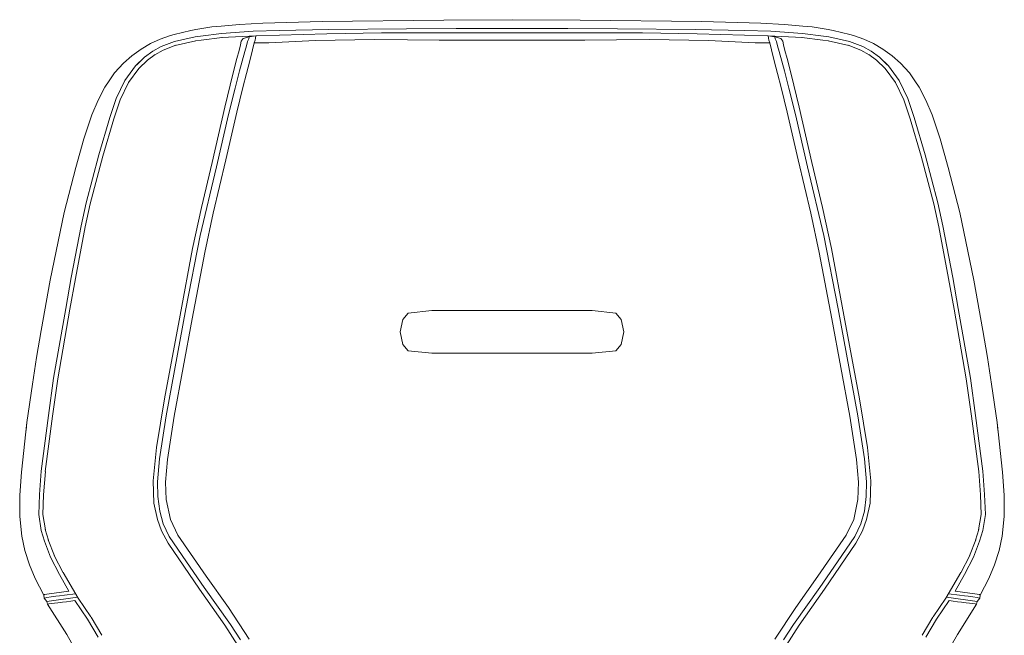
# Model space of a CAD drawing. Units: millimetres. Extents: x 4162 to 4934, y 1435 to 2209.
# Drawn here: x 4560 to 4623, y 1625 to 1664 of the extents above; entities that cross this region are included whole.
import ezdxf

# ---------------------------------------------------------------- set-up
doc = ezdxf.new("R2010")
doc.units = ezdxf.units.MM
doc.layers.add('Düz_Çizgi_Addo', color=7, linetype='Continuous', lineweight=20)

# ---------------------------------------------------------------- blocks, each defined once
blk = doc.blocks.new('XXL TASK CHAIR FRONT')
at = {"color": 0, "linetype": 'Continuous', "lineweight": 0, "extrusion": (0, 1, 6.12323e-17)}
for p, q in [((4572.573, 1663.905), (4573.179, 1663.966)), ((4574.356, 1664.069), (4573.179, 1663.966)), ((4575.866, 1664.146), (4574.356, 1664.069)), ((4579.669, 1664.264), (4575.866, 1664.146)), ((4579.669, 1664.264), (4587.485, 1664.352)), ((4591.854, 1664.372), (4587.485, 1664.352)), ((4591.854, 1664.372), (4596.223, 1664.352)), ((4604.039, 1664.264), (4596.223, 1664.352)), ((4604.039, 1664.264), (4607.841, 1664.146)), ((4607.841, 1664.146), (4609.352, 1664.069)), ((4609.352, 1664.069), (4610.529, 1663.966)), ((4611.135, 1663.905), (4610.529, 1663.966)), ((4569.921, 1663.355), (4569.263, 1663.113)), ((4569.921, 1663.355), (4570.162, 1663.416)), ((4571.231, 1663.689), (4570.162, 1663.416)), ((4570.178, 1662.98), (4571.504, 1663.278)), ((4571.56, 1663.745), (4571.231, 1663.689)), ((4571.504, 1663.278), (4571.858, 1663.324)), ((4572.573, 1663.905), (4571.56, 1663.745)), ((4571.858, 1663.324), (4573.21, 1663.493)), ((4575.245, 1663.627), (4573.21, 1663.493)), ((4575.403, 1663.333), (4573.227, 1663.23)), ((4574.982, 1663.273), (4575.403, 1663.333)), ((4576.935, 1663.684), (4575.245, 1663.627)), ((4575.403, 1663.333), (4575.387, 1663.193)), ((4576.935, 1663.684), (4580.085, 1663.735)), ((4580.085, 1663.735), (4585.085, 1663.792)), ((4585.085, 1663.792), (4588.277, 1663.817)), ((4588.277, 1663.817), (4590.954, 1663.817)), ((4590.954, 1663.817), (4591.854, 1663.817)), ((4592.754, 1663.817), (4591.854, 1663.817)), ((4595.431, 1663.817), (4592.754, 1663.817)), ((4598.622, 1663.792), (4595.431, 1663.817)), ((4603.622, 1663.735), (4598.622, 1663.792)), ((4606.772, 1663.684), (4603.622, 1663.735)), ((4606.772, 1663.684), (4608.463, 1663.627)), ((4608.305, 1663.333), (4610.481, 1663.23)), ((4608.305, 1663.333), (4608.32, 1663.193)), ((4608.726, 1663.273), (4608.305, 1663.333)), ((4608.463, 1663.627), (4610.498, 1663.493)), ((4611.849, 1663.324), (4610.498, 1663.493)), ((4611.135, 1663.905), (4612.147, 1663.745)), ((4612.204, 1663.278), (4611.849, 1663.324)), ((4612.147, 1663.745), (4612.476, 1663.689)), ((4613.53, 1662.98), (4612.204, 1663.278)), ((4612.476, 1663.689), (4613.545, 1663.416)), ((4613.787, 1663.355), (4613.545, 1663.416)), ((4613.787, 1663.355), (4614.444, 1663.113)), ((4568.04, 1662.476), (4568.652, 1662.836)), ((4568.652, 1662.836), (4569.263, 1663.113)), ((4568.79, 1662.348), (4569.335, 1662.651)), ((4569.335, 1662.651), (4570.178, 1662.98)), ((4569.464, 1662.42), (4570.274, 1662.733)), ((4570.236, 1662.722), (4571.562, 1663.02)), ((4571.538, 1663.015), (4571.892, 1663.062)), ((4571.891, 1663.062), (4573.243, 1663.231)), ((4574.326, 1662.402), (4574.427, 1662.748)), ((4574.472, 1662.988), (4574.427, 1662.748)), ((4574.602, 1663.163), (4574.472, 1662.988)), ((4574.982, 1663.273), (4574.602, 1663.163)), ((4574.802, 1662.687), (4574.702, 1662.337)), ((4574.882, 1662.973), (4574.802, 1662.687)), ((4574.882, 1662.973), (4574.962, 1663.148)), ((4574.982, 1663.273), (4574.962, 1663.148)), ((4575.202, 1662.437), (4575.307, 1662.878)), ((4575.367, 1663.053), (4575.307, 1662.878)), ((4576.238, 1662.878), (4575.307, 1662.878)), ((4575.387, 1663.193), (4575.367, 1663.053)), ((4576.238, 1662.878), (4579.246, 1663.038)), ((4579.246, 1663.038), (4583.025, 1663.103)), ((4583.025, 1663.103), (4585.151, 1663.073)), ((4587.174, 1663.063), (4585.151, 1663.073)), ((4587.174, 1663.063), (4589.101, 1663.068)), ((4589.101, 1663.068), (4591.854, 1663.062)), ((4594.607, 1663.068), (4591.854, 1663.062)), ((4596.534, 1663.063), (4594.607, 1663.068)), ((4596.534, 1663.063), (4598.557, 1663.073)), ((4600.683, 1663.103), (4598.557, 1663.073)), ((4604.461, 1663.038), (4600.683, 1663.103)), ((4607.469, 1662.878), (4604.461, 1663.038)), ((4607.469, 1662.878), (4608.4, 1662.878)), ((4608.32, 1663.193), (4608.34, 1663.053)), ((4608.34, 1663.053), (4608.4, 1662.878)), ((4608.505, 1662.437), (4608.4, 1662.878)), ((4608.726, 1663.273), (4609.106, 1663.163)), ((4608.726, 1663.273), (4608.746, 1663.148)), ((4608.826, 1662.973), (4608.746, 1663.148)), ((4608.826, 1662.973), (4608.906, 1662.687)), ((4608.906, 1662.687), (4609.006, 1662.337)), ((4609.106, 1663.163), (4609.236, 1662.988)), ((4609.236, 1662.988), (4609.281, 1662.748)), ((4609.381, 1662.402), (4609.281, 1662.748)), ((4611.817, 1663.062), (4610.465, 1663.231)), ((4612.17, 1663.015), (4611.815, 1663.062)), ((4613.472, 1662.722), (4612.146, 1663.02)), ((4614.244, 1662.42), (4613.434, 1662.733)), ((4614.373, 1662.651), (4613.53, 1662.98)), ((4614.917, 1662.348), (4614.373, 1662.651)), ((4615.056, 1662.836), (4614.444, 1663.113)), ((4615.668, 1662.476), (4615.056, 1662.836)), ((4566.904, 1661.572), (4567.449, 1662.055)), ((4567.449, 1662.055), (4568.04, 1662.476)), ((4568.261, 1661.962), (4568.79, 1662.348)), ((4568.445, 1661.772), (4568.946, 1662.134)), ((4568.919, 1662.117), (4569.464, 1662.42)), ((4574.326, 1662.402), (4574.191, 1661.872)), ((4574.702, 1662.337), (4574.362, 1661.086)), ((4575.022, 1661.727), (4575.202, 1662.437)), ((4608.686, 1661.727), (4608.505, 1662.437)), ((4609.006, 1662.337), (4609.346, 1661.086)), ((4609.381, 1662.402), (4609.516, 1661.872)), ((4614.789, 1662.117), (4614.244, 1662.42)), ((4615.263, 1661.772), (4614.762, 1662.134)), ((4615.447, 1661.962), (4614.917, 1662.348)), ((4616.258, 1662.055), (4615.668, 1662.476)), ((4616.803, 1661.572), (4616.258, 1662.055)), ((4566.339, 1660.955), (4566.904, 1661.572)), ((4566.987, 1660.462), (4567.68, 1661.402)), ((4567.68, 1661.402), (4568.261, 1661.962)), ((4567.799, 1661.515), (4567.68, 1661.402)), ((4567.799, 1661.515), (4568.261, 1661.962)), ((4567.893, 1661.245), (4568.445, 1661.772)), ((4574.191, 1661.872), (4573.926, 1660.871)), ((4574.802, 1660.921), (4575.022, 1661.727)), ((4608.906, 1660.921), (4608.686, 1661.727)), ((4609.516, 1661.872), (4609.782, 1660.871)), ((4615.814, 1661.245), (4615.263, 1661.772)), ((4615.909, 1661.515), (4615.447, 1661.962)), ((4616.027, 1661.402), (4615.447, 1661.962)), ((4615.909, 1661.515), (4616.027, 1661.402)), ((4616.721, 1660.462), (4616.027, 1661.402)), ((4617.368, 1660.955), (4616.803, 1661.572)), ((4566.339, 1660.955), (4565.99, 1660.446)), ((4567.226, 1660.35), (4567.893, 1661.245)), ((4573.926, 1660.871), (4573.421, 1658.759)), ((4574.362, 1661.086), (4574.071, 1659.98)), ((4574.572, 1660.025), (4574.802, 1660.921)), ((4609.136, 1660.025), (4608.906, 1660.921)), ((4609.346, 1661.086), (4609.636, 1659.98)), ((4609.782, 1660.871), (4610.287, 1658.759)), ((4616.481, 1660.35), (4615.814, 1661.245)), ((4617.368, 1660.955), (4617.718, 1660.446)), ((4565.717, 1660.045), (4565.99, 1660.446)), ((4566.447, 1659.305), (4566.987, 1660.462)), ((4566.697, 1659.22), (4567.226, 1660.35)), ((4617.01, 1659.22), (4616.481, 1660.35)), ((4617.261, 1659.305), (4616.721, 1660.462)), ((4617.99, 1660.045), (4617.718, 1660.446)), ((4565.281, 1659.203), (4565.717, 1660.045)), ((4574.071, 1659.98), (4573.661, 1658.278)), ((4574.191, 1658.443), (4574.572, 1660.025)), ((4609.516, 1658.443), (4609.136, 1660.025)), ((4609.636, 1659.98), (4610.047, 1658.278)), ((4618.427, 1659.203), (4617.99, 1660.045)), ((4564.875, 1658.257), (4565.281, 1659.203)), ((4566.031, 1658.088), (4566.447, 1659.305)), ((4566.281, 1658.002), (4566.697, 1659.22)), ((4617.427, 1658.002), (4617.01, 1659.22)), ((4617.677, 1658.088), (4617.261, 1659.305)), ((4618.833, 1658.257), (4618.427, 1659.203)), ((4564.366, 1656.721), (4564.875, 1658.257)), ((4573.421, 1658.759), (4572.6, 1655.205)), ((4573.661, 1658.278), (4572.875, 1654.93)), ((4573.486, 1655.38), (4574.191, 1658.443)), ((4610.222, 1655.38), (4609.516, 1658.443)), ((4610.047, 1658.278), (4610.833, 1654.93)), ((4610.287, 1658.759), (4611.108, 1655.205)), ((4619.342, 1656.721), (4618.833, 1658.257)), ((4565.322, 1655.688), (4566.031, 1658.088)), ((4565.575, 1655.613), (4566.284, 1658.013)), ((4618.132, 1655.613), (4617.423, 1658.013)), ((4618.386, 1655.688), (4617.677, 1658.088)), ((4563.842, 1654.891), (4564.366, 1656.721)), ((4619.866, 1654.891), (4619.342, 1656.721)), ((4564.52, 1652.61), (4565.322, 1655.688)), ((4564.776, 1652.543), (4565.578, 1655.621)), ((4572.6, 1655.205), (4571.914, 1652.307)), ((4572.675, 1651.962), (4573.486, 1655.38)), ((4611.033, 1651.962), (4610.222, 1655.38)), ((4611.108, 1655.205), (4611.794, 1652.307)), ((4618.932, 1652.543), (4618.13, 1655.621)), ((4619.188, 1652.61), (4618.386, 1655.688)), ((4563.102, 1651.993), (4563.842, 1654.891)), ((4572.875, 1654.93), (4571.824, 1650.511)), ((4610.833, 1654.93), (4611.884, 1650.511)), ((4620.606, 1651.993), (4619.866, 1654.891)), ((4564.191, 1651.135), (4564.52, 1652.61)), ((4564.449, 1651.077), (4564.778, 1652.552)), ((4619.258, 1651.077), (4618.929, 1652.552)), ((4619.516, 1651.135), (4619.188, 1652.61)), ((4562.208, 1647.656), (4563.102, 1651.993)), ((4571.914, 1652.307), (4571.344, 1649.695)), ((4572.124, 1649.424), (4572.675, 1651.962)), ((4611.583, 1649.424), (4611.033, 1651.962)), ((4611.794, 1652.307), (4612.364, 1649.695)), ((4621.5, 1647.656), (4620.606, 1651.993)), ((4563.559, 1647.815), (4564.191, 1651.135)), ((4563.819, 1647.766), (4564.451, 1651.085)), ((4619.889, 1647.766), (4619.257, 1651.085)), ((4620.148, 1647.815), (4619.516, 1651.135)), ((4571.824, 1650.511), (4570.913, 1645.816)), ((4611.884, 1650.511), (4612.795, 1645.816)), ((4571.344, 1649.695), (4570.538, 1645.406)), ((4571.318, 1645.18), (4572.124, 1649.424)), ((4612.389, 1645.18), (4611.583, 1649.424)), ((4612.364, 1649.695), (4613.17, 1645.406)), ((4561.617, 1644.418), (4562.208, 1647.656)), ((4563.205, 1645.832), (4563.559, 1647.815)), ((4563.465, 1645.785), (4563.82, 1647.769)), ((4620.243, 1645.785), (4619.888, 1647.769)), ((4620.503, 1645.832), (4620.148, 1647.815)), ((4622.091, 1644.418), (4621.5, 1647.656)), ((4562.424, 1641.356), (4563.205, 1645.832)), ((4562.684, 1641.31), (4563.465, 1645.786)), ((4570.913, 1645.816), (4569.647, 1638.944)), ((4612.795, 1645.816), (4614.061, 1638.944)), ((4621.024, 1641.31), (4620.243, 1645.786)), ((4621.284, 1641.356), (4620.503, 1645.832)), ((4570.538, 1645.406), (4569.547, 1640.035)), ((4570.162, 1638.929), (4571.318, 1645.18)), ((4613.545, 1638.929), (4612.389, 1645.18)), ((4613.17, 1645.406), (4614.161, 1640.035)), ((4561.329, 1642.682), (4561.617, 1644.418)), ((4622.379, 1642.682), (4622.091, 1644.418)), ((4561.329, 1642.682), (4561.067, 1640.986)), ((4622.379, 1642.682), (4622.641, 1640.986)), ((4562.089, 1638.966), (4562.424, 1641.356)), ((4562.351, 1638.93), (4562.685, 1641.319)), ((4621.356, 1638.93), (4621.022, 1641.319)), ((4621.618, 1638.966), (4621.284, 1641.356)), ((4560.712, 1638.514), (4561.067, 1640.986)), ((4622.995, 1638.514), (4622.641, 1640.986)), ((4569.547, 1640.035), (4569.026, 1636.907)), ((4614.161, 1640.035), (4614.681, 1636.907)), ((4561.627, 1635.395), (4562.089, 1638.966)), ((4561.889, 1635.361), (4562.352, 1638.932)), ((4569.647, 1638.944), (4569.227, 1636.177)), ((4569.737, 1636.147), (4570.162, 1638.929)), ((4613.971, 1636.147), (4613.545, 1638.929)), ((4614.061, 1638.944), (4614.481, 1636.177)), ((4621.818, 1635.361), (4621.356, 1638.932)), ((4622.081, 1635.395), (4621.618, 1638.966)), ((4560.358, 1635.323), (4560.712, 1638.514)), ((4560.712, 1638.514), (4560.656, 1638.005)), ((4560.656, 1638.005), (4560.656, 1638.005)), ((4623.35, 1635.323), (4622.995, 1638.514)), ((4622.995, 1638.514), (4623.052, 1638.005)), ((4623.052, 1638.005), (4623.052, 1638.005)), ((4569.026, 1636.907), (4568.811, 1634.77)), ((4614.681, 1636.907), (4614.897, 1634.77)), ((4569.227, 1636.177), (4569.091, 1634.7)), ((4569.607, 1634.675), (4569.737, 1636.147)), ((4614.101, 1634.675), (4613.971, 1636.147)), ((4614.481, 1636.177), (4614.616, 1634.7)), ((4560.358, 1635.323), (4560.245, 1633.858)), ((4561.509, 1633.884), (4561.627, 1635.395)), ((4561.772, 1633.863), (4561.891, 1635.374)), ((4621.935, 1633.863), (4621.817, 1635.374)), ((4622.199, 1633.884), (4622.081, 1635.395)), ((4623.35, 1635.323), (4623.463, 1633.858)), ((4568.811, 1634.77), (4568.866, 1633.339)), ((4569.091, 1634.7), (4569.111, 1633.759)), ((4569.647, 1633.569), (4569.607, 1634.675)), ((4614.061, 1633.569), (4614.101, 1634.675)), ((4614.616, 1634.7), (4614.596, 1633.759)), ((4614.897, 1634.77), (4614.842, 1633.339)), ((4560.245, 1633.858), (4560.25, 1632.476)), ((4561.463, 1632.61), (4561.509, 1633.884)), ((4561.727, 1632.6), (4561.773, 1633.874)), ((4569.111, 1633.759), (4569.232, 1632.833)), ((4569.917, 1632.278), (4569.647, 1633.569)), ((4613.791, 1632.278), (4614.061, 1633.569)), ((4614.596, 1633.759), (4614.476, 1632.833)), ((4621.981, 1632.6), (4621.935, 1633.874)), ((4622.245, 1632.61), (4622.199, 1633.884)), ((4623.463, 1633.858), (4623.458, 1632.476)), ((4568.866, 1633.339), (4569.086, 1632.288)), ((4614.842, 1633.339), (4614.621, 1632.288)), ((4560.25, 1632.476), (4560.373, 1631.212)), ((4561.632, 1631.577), (4561.463, 1632.61)), ((4561.893, 1631.62), (4561.727, 1632.6)), ((4569.232, 1632.833), (4569.462, 1632.008)), ((4614.476, 1632.833), (4614.246, 1632.008)), ((4621.815, 1631.62), (4621.981, 1632.6)), ((4622.076, 1631.577), (4622.245, 1632.61)), ((4623.458, 1632.476), (4623.335, 1631.212)), ((4569.086, 1632.288), (4569.352, 1631.567)), ((4569.462, 1632.008), (4569.837, 1631.197)), ((4570.398, 1631.282), (4569.917, 1632.278)), ((4613.31, 1631.282), (4613.791, 1632.278)), ((4614.246, 1632.008), (4613.871, 1631.197)), ((4614.621, 1632.288), (4614.356, 1631.567)), ((4560.373, 1631.212), (4560.574, 1630.292)), ((4561.833, 1630.893), (4561.632, 1631.577)), ((4562.086, 1630.968), (4561.886, 1631.651)), ((4569.352, 1631.567), (4569.787, 1630.761)), ((4569.837, 1631.197), (4570.948, 1629.57)), ((4572.219, 1628.649), (4570.398, 1631.282)), ((4611.488, 1628.649), (4613.31, 1631.282)), ((4613.871, 1631.197), (4612.76, 1629.57)), ((4614.356, 1631.567), (4613.921, 1630.761)), ((4621.621, 1630.968), (4621.822, 1631.651)), ((4621.875, 1630.893), (4622.076, 1631.577)), ((4623.335, 1631.212), (4623.134, 1630.292)), ((4562.228, 1629.865), (4561.833, 1630.893)), ((4562.475, 1629.96), (4562.079, 1630.988)), ((4569.787, 1630.761), (4571.794, 1627.813)), ((4613.921, 1630.761), (4611.914, 1627.813)), ((4621.233, 1629.96), (4621.628, 1630.988)), ((4621.479, 1629.865), (4621.875, 1630.893)), ((4560.574, 1630.292), (4560.872, 1629.372)), ((4562.799, 1628.75), (4562.228, 1629.865)), ((4563.034, 1628.871), (4562.464, 1629.986)), ((4620.674, 1628.871), (4621.244, 1629.986)), ((4620.909, 1628.75), (4621.479, 1629.865)), ((4623.134, 1630.292), (4622.836, 1629.372)), ((4560.872, 1629.372), (4561.247, 1628.493)), ((4570.948, 1629.57), (4572.094, 1627.924)), ((4612.76, 1629.57), (4611.613, 1627.924)), ((4622.836, 1629.372), (4622.461, 1628.493)), ((4573.641, 1626.642), (4572.219, 1628.649)), ((4610.067, 1626.642), (4611.488, 1628.649)), ((4561.802, 1627.44), (4561.247, 1628.493)), ((4572.094, 1627.924), (4573.776, 1625.551)), ((4611.613, 1627.924), (4609.932, 1625.551)), ((4621.906, 1627.44), (4622.461, 1628.493)), ((4561.802, 1627.44), (4561.843, 1627.466)), ((4561.822, 1627.229), (4561.802, 1627.44)), ((4561.822, 1627.229), (4561.833, 1627.245)), ((4561.833, 1627.245), (4561.997, 1627.286)), ((4561.843, 1627.466), (4561.987, 1627.497)), ((4561.987, 1627.497), (4563.4, 1627.679)), ((4561.997, 1627.286), (4562.269, 1627.327)), ((4562.269, 1627.327), (4562.562, 1627.368)), ((4562.562, 1627.368), (4562.804, 1627.399)), ((4563.112, 1627.43), (4562.804, 1627.399)), ((4563.832, 1627.521), (4563.112, 1627.43)), ((4571.794, 1627.813), (4573.416, 1625.511)), ((4611.914, 1627.813), (4610.292, 1625.511)), ((4619.875, 1627.521), (4620.596, 1627.43)), ((4621.721, 1627.497), (4620.308, 1627.679)), ((4620.596, 1627.43), (4620.904, 1627.399)), ((4621.145, 1627.368), (4620.904, 1627.399)), ((4621.438, 1627.327), (4621.145, 1627.368)), ((4621.711, 1627.286), (4621.438, 1627.327)), ((4621.875, 1627.245), (4621.711, 1627.286)), ((4621.865, 1627.466), (4621.721, 1627.497)), ((4621.906, 1627.44), (4621.865, 1627.466)), ((4621.885, 1627.229), (4621.875, 1627.245)), ((4621.885, 1627.229), (4621.906, 1627.44)), ((4561.992, 1627.024), (4561.822, 1627.229)), ((4561.992, 1627.024), (4562.033, 1626.849)), ((4562.033, 1626.849), (4562.115, 1626.875)), ((4562.033, 1626.849), (4563.261, 1624.901)), ((4562.115, 1626.875), (4562.28, 1626.89)), ((4562.28, 1626.89), (4562.475, 1626.911)), ((4562.475, 1626.911), (4562.691, 1626.942)), ((4562.691, 1626.942), (4562.999, 1626.978)), ((4562.999, 1626.978), (4563.246, 1627.013)), ((4563.518, 1627.05), (4563.246, 1627.013)), ((4563.78, 1627.091), (4563.518, 1627.05)), ((4563.78, 1627.091), (4564.597, 1625.893)), ((4563.999, 1627.24), (4564.816, 1626.042)), ((4574.977, 1624.61), (4573.641, 1626.642)), ((4608.731, 1624.61), (4610.067, 1626.642)), ((4619.709, 1627.24), (4618.892, 1626.042)), ((4619.928, 1627.091), (4619.11, 1625.893)), ((4619.928, 1627.091), (4620.19, 1627.05)), ((4620.19, 1627.05), (4620.462, 1627.013)), ((4621.675, 1626.849), (4620.447, 1624.901)), ((4620.709, 1626.978), (4620.462, 1627.013)), ((4621.017, 1626.942), (4620.709, 1626.978)), ((4621.233, 1626.911), (4621.017, 1626.942)), ((4621.428, 1626.89), (4621.233, 1626.911)), ((4621.593, 1626.875), (4621.428, 1626.89)), ((4621.675, 1626.849), (4621.593, 1626.875)), ((4621.716, 1627.024), (4621.675, 1626.849)), ((4621.716, 1627.024), (4621.885, 1627.229)), ((4565.513, 1624.867), (4564.825, 1626.028)), ((4618.194, 1624.867), (4618.883, 1626.028)), ((4565.286, 1624.732), (4564.597, 1625.893)), ((4573.416, 1625.511), (4574.241, 1624.205)), ((4573.776, 1625.551), (4574.427, 1624.555)), ((4609.932, 1625.551), (4609.281, 1624.555)), ((4610.292, 1625.511), (4609.466, 1624.205)), ((4618.422, 1624.732), (4619.11, 1625.893)), ((4563.97, 1623.642), (4563.261, 1624.901)), ((4619.737, 1623.642), (4620.447, 1624.901))]:
    blk.add_line(p, q, dxfattribs=at)
for p, q in [((4575.403, 1663.333), (4579.96, 1663.464)), ((4579.96, 1663.464), (4583.471, 1663.537)), ((4583.471, 1663.537), (4588.3, 1663.527)), ((4588.3, 1663.527), (4591.854, 1663.52)), ((4595.407, 1663.527), (4591.854, 1663.52)), ((4600.237, 1663.537), (4595.407, 1663.527)), ((4603.748, 1663.464), (4600.237, 1663.537)), ((4608.305, 1663.333), (4603.748, 1663.464)), ((4586.699, 1645.696), (4585.178, 1645.543)), ((4591.854, 1645.696), (4586.699, 1645.696)), ((4591.854, 1645.696), (4597.008, 1645.696)), ((4597.008, 1645.696), (4598.529, 1645.543)), ((4584.841, 1645.131), (4584.679, 1644.327)), ((4585.178, 1645.543), (4584.841, 1645.131)), ((4598.529, 1645.543), (4598.866, 1645.131)), ((4598.866, 1645.131), (4599.029, 1644.327)), ((4584.841, 1643.524), (4584.679, 1644.327)), ((4598.866, 1643.524), (4599.029, 1644.327)), ((4585.178, 1643.111), (4584.841, 1643.524)), ((4586.699, 1642.958), (4585.178, 1643.111)), ((4597.008, 1642.958), (4598.529, 1643.111)), ((4598.529, 1643.111), (4598.866, 1643.524)), ((4591.854, 1642.958), (4586.699, 1642.958)), ((4591.854, 1642.958), (4597.008, 1642.958)), ((4562.799, 1628.75), (4563.4, 1627.679)), ((4563.029, 1628.88), (4563.999, 1627.24)), ((4620.678, 1628.88), (4619.709, 1627.24)), ((4620.909, 1628.75), (4620.308, 1627.679)), ((4561.992, 1627.024), (4563.962, 1627.302)), ((4621.716, 1627.024), (4619.746, 1627.302))]:
    blk.add_line(p, q)

msp = doc.modelspace()

# ---------------------------------------------------------------- block references
at = {"layer": 'Düz_Çizgi_Addo'}
msp.add_blockref('XXL TASK CHAIR FRONT', (0, 0), dxfattribs=at)

doc.saveas('drawing.dxf')
